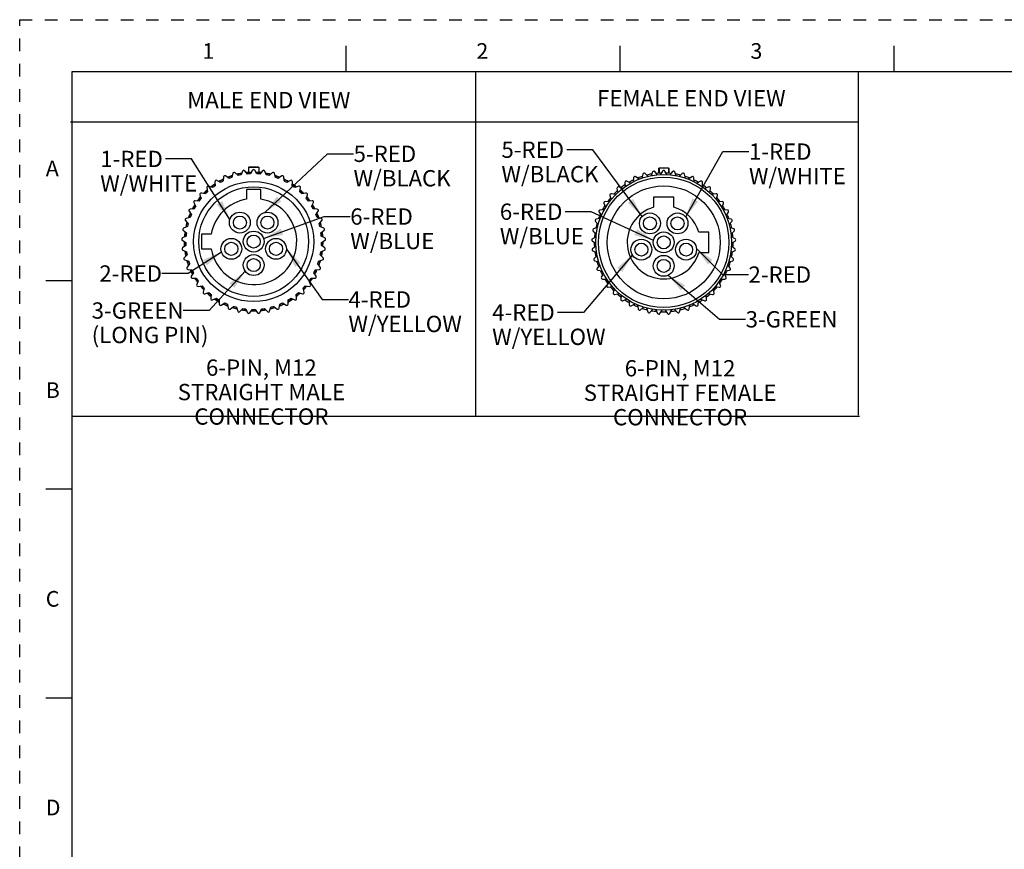
# Model space of a CAD drawing. Units: inches. Extents: x 0 to 22, y 0 to 17.
# Drawn here: x 0 to 9.4, y 9 to 17 of the extents above; entities that cross this region are included whole.
import ezdxf

# ---------------------------------------------------------------- set-up
doc = ezdxf.new("R2010")
doc.units = ezdxf.units.IN
doc.header["$LTSCALE"] = 1.21
doc.header["$MEASUREMENT"] = 0
doc.linetypes.add('HIDDEN', pattern=[0.2, 0.1, -0.1])
doc.layers.get('0').update_dxf_attribs({"linetype": 'CONTINUOUS'})
doc.layers.add('AXIS_PART', color=7, linetype='CONTINUOUS')
doc.layers.add('DEFAULT_2', color=8, linetype='HIDDEN')
doc.styles.get("Standard").update_dxf_attribs({"font": 'txt', "width": 0.8})
doc.styles.add('TEXTSTYLE_2', font='txt')
doc.dimstyles.get("Standard").update_dxf_attribs({"dimtxt": 0.15625, "dimasz": 0.1875, "dimexe": 0.18, "dimexo": 0.0625, "dimgap": 0.09, "dimtad": 0, "dimtih": 1, "dimtoh": 1, "dimzin": 4, "dimdsep": 46, "dimtxsty": 'STANDARD', "dimblk": '_FILLED', "dimblk1": '_FILLED', "dimblk2": '_FILLED', "dimcen": 0.09, "dimadec": 0, "dimazin": 0, "dimtol": 1, "dimtp": 0.05, "dimtm": 0.05, "dimtfac": 1, "dimtofl": 0, "dimtmove": 0, "dimatfit": 3, "dimldrblk": '_FILLED', "dimfxl": 1, "dimtolj": 1, "dimtzin": 4, "dimarcsym": 0})

# ---------------------------------------------------------------- blocks, each defined once
blk = doc.blocks.new('_FILLED')
at = {"color": 0, "linetype": 'BYBLOCK'}
blk.add_solid([(0, 0), (-1, 0.167), (-1, -0.167)], dxfattribs=at)

msp = doc.modelspace()

# ---------------------------------------------------------------- linework, layer by layer
at = {"color": 7, "linetype": 'CONTINUOUS'}
for p, q in [((3.125, 16.75), (3.125, 16.5)), ((5.75, 16.75), (5.75, 16.5)), ((8.375, 16.75), (8.375, 16.5)), ((0.5, 16.5), (0.5, 0.5)), ((21.495, 16.5), (0.5, 16.5)), ((2.1929, 15.586), (2.1929, 15.536)), ((2.1929, 15.586), (2.2896, 15.586)), ((2.1964, 15.5885), (2.2148, 15.5885)), ((2.2162, 15.5885), (2.2662, 15.5885)), ((2.2718, 15.5885), (2.286, 15.5885)), ((2.2896, 15.586), (2.2896, 15.536)), ((6.1207, 15.5784), (6.1207, 15.5294)), ((6.1207, 15.5784), (6.1243, 15.5784)), ((6.1243, 15.5809), (6.1243, 15.5294)), ((6.1243, 15.5809), (6.2139, 15.5809)), ((6.2139, 15.5809), (6.2139, 15.5294)), ((6.2173, 15.5784), (6.2174, 15.5784)), ((6.2174, 15.5784), (6.2174, 15.5294)), ((1.9532, 15.4938), (1.9491, 15.4542)), ((2.0052, 15.4792), (1.973, 15.5026)), ((2.0424, 15.5278), (2.0327, 15.4892)), ((2.0918, 15.5061), (2.0632, 15.5338)), ((2.1354, 15.5491), (2.1204, 15.5122)), ((2.1813, 15.5208), (2.1568, 15.5521)), ((2.1929, 15.536), (2.2181, 15.536)), ((2.2304, 15.5573), (2.2105, 15.5228)), ((2.272, 15.5228), (2.2521, 15.5573)), ((2.2643, 15.536), (2.2896, 15.536)), ((2.3257, 15.5521), (2.3012, 15.5208)), ((2.362, 15.5122), (2.3471, 15.5491)), ((2.4193, 15.5338), (2.3907, 15.5061)), ((2.4497, 15.4892), (2.4401, 15.5278)), ((2.5095, 15.5026), (2.4773, 15.4792)), ((2.5334, 15.4542), (2.5292, 15.4938)), ((5.8811, 15.4861), (5.8769, 15.4466)), ((5.9331, 15.4716), (5.9009, 15.495)), ((5.9702, 15.5202), (5.9606, 15.4816)), ((6.0197, 15.4985), (5.991, 15.5262)), ((6.0632, 15.5415), (6.0483, 15.5046)), ((6.1092, 15.5131), (6.0846, 15.5445)), ((6.1583, 15.5497), (6.1384, 15.5152)), ((6.1998, 15.5152), (6.1799, 15.5497)), ((6.2535, 15.5445), (6.229, 15.5131)), ((6.2899, 15.5046), (6.275, 15.5415)), ((6.3471, 15.5262), (6.3185, 15.4985)), ((6.3776, 15.4816), (6.368, 15.5202)), ((6.4373, 15.495), (6.4051, 15.4716)), ((6.4612, 15.4466), (6.4571, 15.4861)), ((1.7934, 15.3904), (1.8004, 15.3511)), ((1.8474, 15.3907), (1.81, 15.4043)), ((1.8697, 15.4476), (1.8711, 15.4079)), ((1.9232, 15.4404), (1.8881, 15.4591)), ((2.5944, 15.4591), (2.5592, 15.4404)), ((2.6114, 15.4079), (2.6128, 15.4476)), ((2.6725, 15.4043), (2.635, 15.3907)), ((2.6821, 15.3511), (2.689, 15.3904)), ((5.7213, 15.3827), (5.7282, 15.3435)), ((5.7753, 15.383), (5.7379, 15.3967)), ((5.7976, 15.44), (5.799, 15.4002)), ((5.8511, 15.4328), (5.8159, 15.4515)), ((6.5222, 15.4515), (6.4871, 15.4328)), ((6.5392, 15.4002), (6.5406, 15.44)), ((6.6003, 15.3967), (6.5629, 15.383)), ((6.61, 15.3435), (6.6169, 15.3827)), ((1.7259, 15.323), (1.7382, 15.2851)), ((1.7793, 15.3308), (1.7404, 15.3391)), ((2.1712, 15.3735), (2.1712, 15.28)), ((2.3112, 15.3735), (2.1712, 15.3735)), ((2.3112, 15.28), (2.3112, 15.3735)), ((2.7421, 15.3391), (2.7032, 15.3308)), ((2.7443, 15.2851), (2.7566, 15.323)), ((5.6537, 15.3154), (5.666, 15.2775)), ((5.7071, 15.3232), (5.6682, 15.3315)), ((6.0716, 15.2984), (6.0716, 15.2021)), ((6.2666, 15.2984), (6.0716, 15.2984)), ((6.2666, 15.2021), (6.2666, 15.2984)), ((6.67, 15.3315), (6.631, 15.3232)), ((6.6722, 15.2775), (6.6845, 15.3154)), ((1.6711, 15.1858), (1.6314, 15.183)), ((1.6683, 15.2469), (1.6858, 15.2111)), ((1.7202, 15.2621), (1.6804, 15.2648)), ((2.802, 15.2648), (2.7623, 15.2621)), ((2.7967, 15.2111), (2.8141, 15.2469)), ((2.851, 15.183), (2.8113, 15.1858)), ((5.5962, 15.2393), (5.6136, 15.2035)), ((5.648, 15.2545), (5.6083, 15.2572)), ((6.7299, 15.2572), (6.6902, 15.2545)), ((6.7245, 15.2035), (6.742, 15.2393)), ((1.6332, 15.1034), (1.5943, 15.0951)), ((1.6219, 15.1635), (1.6442, 15.1305)), ((2.8383, 15.1305), (2.8605, 15.1635)), ((2.8882, 15.0951), (2.8492, 15.1034)), ((5.5611, 15.0958), (5.5221, 15.0875)), ((5.5498, 15.1559), (5.5721, 15.1229)), ((5.599, 15.1782), (5.5593, 15.1754)), ((6.7789, 15.1754), (6.7392, 15.1782)), ((6.7661, 15.1229), (6.7884, 15.1559)), ((6.816, 15.0875), (6.7771, 15.0958)), ((1.6072, 15.0165), (1.5698, 15.0029)), ((1.5876, 15.0745), (1.6142, 15.0449)), ((2.8682, 15.0449), (2.8949, 15.0745)), ((2.9127, 15.0029), (2.8753, 15.0165)), ((5.535, 15.0089), (5.4976, 14.9953)), ((5.5155, 15.0669), (5.5421, 15.0373)), ((6.7961, 15.0373), (6.8227, 15.0669)), ((6.8406, 14.9953), (6.8032, 15.0089)), ((1.5934, 14.9269), (1.5583, 14.9082)), ((1.566, 14.9816), (1.5965, 14.956)), ((1.7412, 14.9435), (1.7412, 14.8035)), ((1.8347, 14.9435), (1.7412, 14.9435)), ((2.886, 14.956), (2.9165, 14.9816)), ((2.9242, 14.9082), (2.889, 14.9269)), ((5.5213, 14.9193), (5.4861, 14.9006)), ((5.4938, 14.974), (5.5243, 14.9484)), ((6.6016, 14.9634), (6.5052, 14.9634)), ((6.6016, 14.7684), (6.6016, 14.9634)), ((6.8138, 14.9484), (6.8443, 14.974)), ((6.852, 14.9006), (6.8169, 14.9193)), ((1.5575, 14.8866), (1.5913, 14.8655)), ((1.5923, 14.8362), (1.5601, 14.8128)), ((2.9224, 14.8128), (2.8902, 14.8362)), ((2.8912, 14.8655), (2.925, 14.8866)), ((5.4854, 14.879), (5.5191, 14.8579)), ((5.5202, 14.8286), (5.488, 14.8052)), ((6.8502, 14.8052), (6.818, 14.8286)), ((6.819, 14.8579), (6.8528, 14.879)), ((1.5624, 14.7913), (1.5987, 14.7751)), ((1.6038, 14.7463), (1.5752, 14.7186)), ((1.7412, 14.8035), (1.8347, 14.8035)), ((2.9073, 14.7186), (2.8787, 14.7463)), ((2.8837, 14.7751), (2.9201, 14.7913)), ((5.4902, 14.7837), (5.5266, 14.7675)), ((5.5317, 14.7387), (5.503, 14.711)), ((6.5052, 14.7684), (6.6016, 14.7684)), ((6.8351, 14.711), (6.8065, 14.7387)), ((6.8116, 14.7675), (6.848, 14.7837)), ((1.5804, 14.6976), (1.6187, 14.6866)), ((1.6277, 14.6588), (1.6032, 14.6274)), ((2.8793, 14.6274), (2.8547, 14.6588)), ((2.8638, 14.6866), (2.9021, 14.6976)), ((5.5083, 14.69), (5.5465, 14.679)), ((5.5556, 14.6512), (5.5311, 14.6198)), ((6.8071, 14.6198), (6.7826, 14.6512)), ((6.7916, 14.679), (6.8299, 14.69)), ((1.6113, 14.6074), (1.6508, 14.6018)), ((1.6636, 14.5755), (1.6437, 14.541)), ((2.8388, 14.541), (2.8189, 14.5755)), ((2.8317, 14.6018), (2.8711, 14.6074)), ((5.5392, 14.5997), (5.5786, 14.5942)), ((5.5914, 14.5679), (5.5715, 14.5334)), ((6.7666, 14.5334), (6.7467, 14.5679)), ((6.7596, 14.5942), (6.799, 14.5997)), ((0.25, 14.5), (0.5, 14.5)), ((1.6545, 14.5223), (1.6943, 14.5223)), ((1.7107, 14.498), (1.6958, 14.4611)), ((1.7091, 14.444), (1.7485, 14.4496)), ((2.734, 14.4496), (2.7734, 14.444)), ((2.7867, 14.4611), (2.7718, 14.498)), ((2.7882, 14.5223), (2.828, 14.5223)), ((5.5824, 14.5147), (5.6222, 14.5147)), ((5.6385, 14.4904), (5.6236, 14.4535)), ((5.637, 14.4364), (5.6764, 14.442)), ((6.6618, 14.442), (6.7012, 14.4364)), ((6.7146, 14.4535), (6.6996, 14.4904)), ((6.716, 14.5147), (6.7558, 14.5147)), ((1.7681, 14.4278), (1.7585, 14.3892)), ((1.7741, 14.3742), (1.8123, 14.3851)), ((1.8347, 14.3663), (1.8306, 14.3267)), ((2.6519, 14.3267), (2.6477, 14.3663)), ((2.6702, 14.3851), (2.7084, 14.3742)), ((2.724, 14.3892), (2.7144, 14.4278)), ((5.696, 14.4202), (5.6863, 14.3816)), ((5.7019, 14.3665), (5.7402, 14.3775)), ((5.7626, 14.3587), (5.7584, 14.3191)), ((6.5797, 14.3191), (6.5756, 14.3587)), ((6.598, 14.3775), (6.6363, 14.3665)), ((6.6518, 14.3816), (6.6422, 14.4202)), ((1.8481, 14.314), (1.8845, 14.3302)), ((1.9093, 14.3147), (1.9107, 14.2749)), ((1.9298, 14.2647), (1.9636, 14.2858)), ((1.9903, 14.2739), (1.9972, 14.2347)), ((2.0176, 14.2273), (2.0481, 14.2529)), ((2.0762, 14.2448), (2.0885, 14.207)), ((2.394, 14.207), (2.4063, 14.2448)), ((2.4344, 14.2529), (2.4649, 14.2273)), ((2.4853, 14.2347), (2.4922, 14.2739)), ((2.5189, 14.2858), (2.5527, 14.2647)), ((2.5718, 14.2749), (2.5732, 14.3147)), ((2.598, 14.3302), (2.6344, 14.314)), ((5.7759, 14.3064), (5.8123, 14.3226)), ((5.8371, 14.3071), (5.8385, 14.2673)), ((5.8576, 14.2571), (5.8914, 14.2782)), ((5.9181, 14.2663), (5.9251, 14.2271)), ((5.9454, 14.2197), (5.9759, 14.2453)), ((6.3623, 14.2453), (6.3928, 14.2197)), ((6.4131, 14.2271), (6.42, 14.2663)), ((6.4468, 14.2782), (6.4805, 14.2571)), ((6.4996, 14.2673), (6.501, 14.3071)), ((6.5259, 14.3226), (6.5622, 14.3064)), ((2.1097, 14.2025), (2.1363, 14.2321)), ((2.1653, 14.228), (2.1827, 14.1922)), ((2.2043, 14.1907), (2.2266, 14.2237)), ((2.2559, 14.2237), (2.2781, 14.1907)), ((2.2997, 14.1922), (2.3172, 14.228)), ((2.3462, 14.2321), (2.3728, 14.2025)), ((6.004, 14.2372), (6.0163, 14.1994)), ((6.0375, 14.1949), (6.0642, 14.2244)), ((6.0931, 14.2204), (6.1106, 14.1846)), ((6.1322, 14.1831), (6.1545, 14.2161)), ((6.1837, 14.2161), (6.206, 14.1831)), ((6.2276, 14.1846), (6.245, 14.2204)), ((6.274, 14.2244), (6.3007, 14.1949)), ((6.3218, 14.1994), (6.3341, 14.2372)), ((0.5, 12.5), (0.25, 12.5)), ((0.25, 10.5), (0.5, 10.5))]:
    msp.add_line(p, q, dxfattribs=at)
at = {"color": 2, "linetype": 'CONTINUOUS'}
for p, q in [((4.3661, 16.4936), (4.3661, 13.2026)), ((8.0353, 13.2099), (8.0353, 16.5009)), ((8.0353, 16.017), (0.4857, 16.017)), ((0.4963, 13.2019), (8.0459, 13.2019))]:
    msp.add_line(p, q, dxfattribs=at)
at = {"color": 7, "linetype": 'CONTINUOUS'}
for centre, radius in [((6.1691, 14.8659), 0.65), ((2.2412, 14.8735), 0.575), ((2.2412, 14.8735), 0.525), ((6.3013, 15.0479), 0.0625), ((2.2412, 14.8735), 0.1), ((2.2412, 14.8735), 0.0625), ((6.1691, 14.8659), 0.1), ((6.1691, 14.8659), 0.0625), ((6.3831, 14.7964), 0.0625), ((6.1691, 14.6409), 0.0625)]:
    msp.add_circle(centre, radius, dxfattribs=at)
for centre, radius, start, end in [((2.2412, 15.551), 0.0125, 30, 150), ((2.2412, 14.8735), 0.665, 116.10384, 119.99984), ((2.2412, 14.8735), 0.6625, 116.14517, 119.98065), ((1.9657, 15.4925), 0.0125, 54, 174), ((2.2412, 14.8735), 0.665, 108.10123, 111.81485), ((2.2412, 14.8735), 0.6625, 108.09753, 111.90246), ((2.2412, 14.8735), 0.65, 108.70983, 111.29017), ((2.0545, 15.5248), 0.0125, 46, 166), ((2.2412, 14.8735), 0.665, 100.13973, 104.03398), ((2.2412, 14.8735), 0.6625, 99.99999, 103.85483), ((2.2412, 14.8735), 0.65, 100.70983, 103.29017), ((2.147, 15.5444), 0.0125, 38, 158), ((2.2412, 14.8735), 0.665, 94.17084, 95.83287), ((2.2412, 14.8735), 0.6625, 92.11424, 95.8467), ((2.2412, 14.8735), 0.65, 92.70983, 95.29017), ((2.2412, 14.8735), 0.6625, 84.1533, 87.88576), ((2.2412, 14.8735), 0.65, 84.70983, 87.29017), ((2.2412, 14.8735), 0.665, 84.16713, 85.82993), ((2.3355, 15.5444), 0.0125, 22, 142), ((2.2412, 14.8735), 0.6625, 76.14517, 80.00001), ((2.2412, 14.8735), 0.665, 75.96602, 79.86027), ((2.2412, 14.8735), 0.65, 76.70983, 79.29017), ((2.428, 15.5248), 0.0125, 14, 134), ((2.2412, 14.8735), 0.6625, 68.09754, 71.90247), ((2.2412, 14.8735), 0.665, 68.18516, 71.89877), ((2.2412, 14.8735), 0.65, 68.70983, 71.29017), ((2.5168, 15.4925), 0.0125, 6, 126), ((2.2412, 14.8735), 0.6625, 60.01935, 63.85483), ((2.2412, 14.8735), 0.665, 60.0001, 63.89617), ((5.8935, 15.4848), 0.0125, 54, 174), ((6.1691, 14.8659), 0.665, 108.10123, 111.81485), ((5.9823, 15.5172), 0.0125, 46, 166), ((6.1691, 14.8659), 0.665, 100.13973, 104.03398), ((6.0748, 15.5368), 0.0125, 38, 158), ((6.1691, 14.8659), 0.665, 92.0421, 95.83287), ((6.1691, 15.5434), 0.0125, 30, 150), ((6.1691, 14.8659), 0.665, 84.16713, 87.9579), ((6.2634, 15.5368), 0.0125, 22, 142), ((6.1691, 14.8659), 0.665, 75.96602, 79.86027), ((6.3558, 15.5172), 0.0125, 14, 134), ((6.1691, 14.8659), 0.665, 68.18516, 71.89877), ((6.4447, 15.4848), 0.0125, 6, 126), ((1.8058, 15.3925), 0.0125, 70, 190), ((2.2412, 14.8735), 0.665, 124.1447, 127.80709), ((2.2412, 14.8735), 0.6625, 124.15331, 127.88576), ((2.2412, 14.8735), 0.65, 124.70983, 127.29017), ((1.8822, 15.4481), 0.0125, 62, 182), ((2.2412, 14.8735), 0.65, 116.70983, 119.29017), ((2.2412, 14.8735), 0.65, 60.70983, 63.29017), ((2.6003, 15.4481), 0.0125, 358, 118), ((2.2412, 14.8735), 0.65, 52.70983, 55.29017), ((2.2412, 14.8735), 0.6625, 52.11424, 55.84669), ((2.2412, 14.8735), 0.665, 52.19291, 55.8553), ((2.6767, 15.3925), 0.0125, 350, 110), ((5.7336, 15.3849), 0.0125, 70, 190), ((6.1691, 14.8659), 0.665, 124.14469, 127.80709), ((5.8101, 15.4405), 0.0125, 62, 182), ((6.1691, 14.8659), 0.665, 116.10384, 119.99984), ((6.1691, 14.8659), 0.665, 60.00008, 63.89616), ((6.5281, 15.4405), 0.0125, 358, 118), ((6.1691, 14.8659), 0.665, 52.19291, 55.8553), ((6.6046, 15.3849), 0.0125, 350, 110), ((2.2412, 14.8735), 0.665, 140.1737, 143.81053), ((2.2412, 14.8735), 0.6625, 140.01935, 143.85483), ((2.2412, 14.8735), 0.65, 140.70983, 143.29017), ((1.7378, 15.3269), 0.0125, 78, 198), ((2.2412, 14.8735), 0.665, 132.06024, 136.04679), ((2.2412, 14.8735), 0.6625, 132.11424, 135.8467), ((2.2412, 14.8735), 0.65, 132.70983, 135.29017), ((2.2412, 14.8735), 0.4125, 99.7702, 170.2298), ((2.2412, 14.8735), 0.4125, 189.7702, 80.2298), ((2.2412, 14.8735), 0.65, 44.70983, 47.29017), ((2.2412, 14.8735), 0.6625, 44.1533, 47.88576), ((2.2412, 14.8735), 0.665, 43.95319, 47.93974), ((2.7447, 15.3269), 0.0125, 342, 102), ((2.2412, 14.8735), 0.65, 36.70983, 39.29017), ((2.2412, 14.8735), 0.6625, 36.14517, 39.98064), ((2.2412, 14.8735), 0.665, 36.18944, 39.82628), ((6.1691, 14.8659), 0.665, 140.17372, 143.81056), ((5.6656, 15.3192), 0.0125, 78, 198), ((6.1691, 14.8659), 0.665, 132.06023, 136.04679), ((6.1691, 14.8659), 0.665, 43.95319, 47.93974), ((6.6726, 15.3192), 0.0125, 342, 102), ((6.1691, 14.8659), 0.665, 36.18943, 39.82628), ((2.2412, 14.8735), 0.665, 148.00976, 151.99017), ((2.2412, 14.8735), 0.6625, 148.09754, 151.90246), ((1.6796, 15.2524), 0.0125, 86, 206), ((2.2412, 14.8735), 0.65, 148.70983, 151.29017), ((2.2412, 14.8735), 0.65, 28.70983, 31.29017), ((2.8029, 15.2524), 0.0125, 334, 94), ((2.2412, 14.8735), 0.6625, 28.09754, 31.90246), ((2.2412, 14.8735), 0.665, 28.00981, 31.99022), ((6.1691, 14.8659), 0.665, 148.00977, 151.99018), ((5.6074, 15.2448), 0.0125, 86, 206), ((6.1691, 14.8659), 0.35, 106.17496, 343.82504), ((6.1691, 14.8659), 0.35, 16.17496, 73.82504), ((6.7308, 15.2448), 0.0125, 334, 94), ((6.1691, 14.8659), 0.665, 28.0098, 31.99021), ((1.5969, 15.0829), 0.0125, 102, 222), ((2.2412, 14.8735), 0.665, 156.18943, 159.82626), ((2.2412, 14.8735), 0.6625, 156.14517, 159.98065), ((1.6323, 15.1705), 0.0125, 94, 214), ((2.2412, 14.8735), 0.65, 156.70983, 159.29017), ((2.2412, 14.8735), 0.65, 20.70983, 23.29017), ((2.2412, 14.8735), 0.6625, 20.01935, 23.85483), ((2.2412, 14.8735), 0.665, 20.17371, 23.81056), ((2.8502, 15.1705), 0.0125, 326, 86), ((2.8856, 15.0829), 0.0125, 318, 78), ((6.1691, 14.8659), 0.665, 156.18946, 159.82629), ((5.5602, 15.1629), 0.0125, 94, 214), ((6.1691, 14.8659), 0.665, 20.17371, 23.81056), ((6.778, 15.1629), 0.0125, 326, 86), ((1.574, 14.9912), 0.0125, 110, 230), ((2.2412, 14.8735), 0.665, 163.9532, 167.93976), ((2.2412, 14.8735), 0.6625, 164.1533, 167.88576), ((2.2412, 14.8735), 0.65, 164.70983, 167.29017), ((2.2412, 14.8735), 0.65, 12.70983, 15.29017), ((2.2412, 14.8735), 0.6625, 12.11424, 15.8467), ((2.2412, 14.8735), 0.665, 12.06026, 16.04682), ((2.9084, 14.9912), 0.0125, 310, 70), ((5.5247, 15.0753), 0.0125, 102, 222), ((6.1691, 14.8659), 0.665, 163.95321, 167.93974), ((6.1691, 14.8659), 0.665, 12.06027, 16.04683), ((6.8134, 15.0753), 0.0125, 318, 78), ((1.5642, 14.8972), 0.0125, 118, 238), ((2.2412, 14.8735), 0.665, 172.19296, 175.85532), ((2.2412, 14.8735), 0.6625, 172.11423, 175.8467), ((2.2412, 14.8735), 0.65, 172.70983, 175.29017), ((2.2412, 14.8735), 0.65, 4.70983, 7.29017), ((2.2412, 14.8735), 0.6625, 4.1533, 7.88576), ((2.2412, 14.8735), 0.665, 4.1447, 7.80711), ((2.9183, 14.8972), 0.0125, 302, 62), ((5.5019, 14.9836), 0.0125, 110, 230), ((6.1691, 14.8659), 0.665, 172.19289, 175.85531), ((6.1691, 14.8659), 0.665, 4.14469, 7.80709), ((6.8363, 14.9836), 0.0125, 310, 70), ((1.5675, 14.8027), 0.0125, 126, 246), ((2.2412, 14.8735), 0.665, 180.00033, 183.8962), ((2.2412, 14.8735), 0.6625, 180.00008, 183.85483), ((2.2412, 14.8735), 0.65, 180.70983, 183.29017), ((2.2412, 14.8735), 0.65, 356.70983, 359.29017), ((2.2412, 14.8735), 0.6625, 356.14517, 0.00008), ((2.2412, 14.8735), 0.665, 356.10389, 0.00033), ((2.915, 14.8027), 0.0125, 294, 54), ((5.492, 14.8896), 0.0125, 118, 238), ((6.1691, 14.8659), 0.665, 179.99967, 183.89611), ((6.1691, 14.8659), 0.665, 356.10386, 0.00025), ((6.8462, 14.8896), 0.0125, 302, 62), ((1.5839, 14.7096), 0.0125, 134, 254), ((2.2412, 14.8735), 0.665, 188.18516, 191.89876), ((2.2412, 14.8735), 0.6625, 188.09754, 191.90247), ((2.2412, 14.8735), 0.65, 188.70983, 191.29017), ((2.2412, 14.8735), 0.65, 348.70983, 351.29017), ((2.2412, 14.8735), 0.6625, 348.09754, 351.90247), ((2.2412, 14.8735), 0.665, 348.10124, 351.81487), ((2.8986, 14.7096), 0.0125, 286, 46), ((5.4953, 14.7951), 0.0125, 126, 246), ((6.1691, 14.8659), 0.665, 188.18513, 191.89876), ((6.1691, 14.8659), 0.665, 348.10124, 351.81488), ((6.8429, 14.7951), 0.0125, 294, 54), ((1.6131, 14.6197), 0.0125, 142, 262), ((2.2412, 14.8735), 0.665, 195.96601, 199.86026), ((2.2412, 14.8735), 0.6625, 196.14517, 200.00006), ((2.2412, 14.8735), 0.65, 196.70983, 199.29017), ((2.2412, 14.8735), 0.65, 340.70983, 343.29017), ((2.2412, 14.8735), 0.6625, 340.00009, 343.85483), ((2.2412, 14.8735), 0.665, 340.13975, 344.03396), ((2.8694, 14.6197), 0.0125, 278, 38), ((5.5117, 14.702), 0.0125, 134, 254), ((5.5409, 14.6121), 0.0125, 142, 262), ((6.1691, 14.8659), 0.665, 195.96604, 199.86025), ((6.1691, 14.8659), 0.665, 340.13978, 344.03396), ((6.7973, 14.6121), 0.0125, 278, 38), ((6.8265, 14.702), 0.0125, 286, 46), ((2.2412, 14.8735), 0.665, 204.16714, 207.95789), ((2.2412, 14.8735), 0.6625, 204.1533, 207.88576), ((1.6545, 14.5348), 0.0125, 150, 270), ((2.2412, 14.8735), 0.65, 204.70983, 207.29017), ((2.2412, 14.8735), 0.65, 332.70983, 335.29017), ((2.2412, 14.8735), 0.6625, 332.11424, 335.8467), ((2.828, 14.5348), 0.0125, 270, 30), ((2.2412, 14.8735), 0.665, 332.0421, 335.83283), ((6.1691, 14.8659), 0.665, 204.16717, 207.9579), ((5.5824, 14.5272), 0.0125, 150, 270), ((6.7558, 14.5272), 0.0125, 270, 30), ((6.1691, 14.8659), 0.665, 332.04211, 335.83286), ((2.2412, 14.8735), 0.665, 212.04209, 215.83289), ((2.2412, 14.8735), 0.6625, 212.11423, 215.8467), ((2.2412, 14.8735), 0.65, 212.70983, 215.29017), ((1.7074, 14.4564), 0.0125, 158, 278), ((2.2412, 14.8735), 0.665, 220.13974, 224.03396), ((2.2412, 14.8735), 0.6625, 220.01935, 223.85483), ((2.2412, 14.8735), 0.65, 220.70983, 223.29017), ((2.2412, 14.8735), 0.65, 316.70983, 319.29017), ((2.2412, 14.8735), 0.6625, 316.14517, 319.98064), ((2.2412, 14.8735), 0.665, 315.96605, 319.86023), ((2.2412, 14.8735), 0.65, 324.70983, 327.29017), ((2.7751, 14.4564), 0.0125, 262, 22), ((2.2412, 14.8735), 0.6625, 324.15331, 327.88576), ((2.2412, 14.8735), 0.665, 324.16709, 327.9579), ((6.1691, 14.8659), 0.665, 212.0421, 215.83291), ((5.6352, 14.4488), 0.0125, 158, 278), ((6.1691, 14.8659), 0.665, 220.13977, 224.03395), ((6.1691, 14.8659), 0.665, 315.96605, 319.86022), ((6.703, 14.4488), 0.0125, 262, 22), ((6.1691, 14.8659), 0.665, 324.1671, 327.95789), ((1.7706, 14.3862), 0.0125, 166, 286), ((2.2412, 14.8735), 0.665, 228.10121, 231.81484), ((2.2412, 14.8735), 0.6625, 228.09754, 231.90246), ((2.2412, 14.8735), 0.65, 228.70983, 231.29017), ((2.2412, 14.8735), 0.65, 308.70983, 311.29017), ((2.2412, 14.8735), 0.6625, 308.09753, 311.90245), ((2.2412, 14.8735), 0.665, 308.18514, 311.89879), ((2.7119, 14.3862), 0.0125, 254, 14), ((5.6985, 14.3786), 0.0125, 166, 286), ((6.1691, 14.8659), 0.665, 228.10121, 231.81486), ((6.1691, 14.8659), 0.665, 308.18513, 311.89878), ((6.6397, 14.3786), 0.0125, 254, 14), ((1.843, 14.3254), 0.0125, 174, 294), ((2.2412, 14.8735), 0.665, 236.10384, 240.0001), ((2.2412, 14.8735), 0.6625, 236.14517, 239.98065), ((2.2412, 14.8735), 0.65, 236.70983, 239.29017), ((1.9232, 14.2753), 0.0125, 182, 302), ((2.2412, 14.8735), 0.665, 244.14469, 247.80709), ((2.2412, 14.8735), 0.6625, 244.1533, 247.88576), ((2.2412, 14.8735), 0.65, 244.70983, 247.29017), ((2.2412, 14.8735), 0.6625, 252.11424, 255.8467), ((2.2412, 14.8735), 0.65, 252.70983, 255.29017), ((2.2412, 14.8735), 0.6625, 284.1533, 287.88576), ((2.2412, 14.8735), 0.65, 284.70983, 287.29017), ((2.2412, 14.8735), 0.6625, 292.11424, 295.8467), ((2.2412, 14.8735), 0.65, 292.70983, 295.29017), ((2.2412, 14.8735), 0.665, 292.19291, 295.85532), ((2.5593, 14.2753), 0.0125, 238, 358), ((2.2412, 14.8735), 0.6625, 300.01936, 303.85482), ((2.2412, 14.8735), 0.65, 300.70983, 303.29017), ((2.2412, 14.8735), 0.665, 299.99984, 303.89616), ((2.6395, 14.3254), 0.0125, 246, 6), ((5.7709, 14.3178), 0.0125, 174, 294), ((6.1691, 14.8659), 0.665, 236.10384, 240.00016), ((5.851, 14.2677), 0.0125, 182, 302), ((6.1691, 14.8659), 0.665, 244.14468, 247.80709), ((6.1691, 14.8659), 0.665, 292.19291, 295.85532), ((6.4872, 14.2677), 0.0125, 238, 358), ((6.1691, 14.8659), 0.665, 299.99984, 303.89615), ((6.5673, 14.3178), 0.0125, 246, 6), ((2.0095, 14.2369), 0.0125, 190, 310), ((2.2412, 14.8735), 0.665, 252.06027, 256.04682), ((2.1004, 14.2108), 0.0125, 198, 318), ((2.2412, 14.8735), 0.6625, 260.00001, 263.85483), ((2.2412, 14.8735), 0.665, 260.17372, 263.81057), ((2.2412, 14.8735), 0.65, 260.70983, 263.29017), ((2.194, 14.1977), 0.0125, 206, 326), ((2.2412, 14.8735), 0.665, 268.00979, 271.99021), ((2.2412, 14.8735), 0.6625, 268.09754, 271.90246), ((2.2412, 14.8735), 0.65, 268.70983, 271.29017), ((2.2885, 14.1977), 0.0125, 214, 334), ((2.2412, 14.8735), 0.6625, 276.14517, 279.99999), ((2.2412, 14.8735), 0.665, 276.18943, 279.82628), ((2.2412, 14.8735), 0.65, 276.70983, 279.29017), ((2.3821, 14.2108), 0.0125, 222, 342), ((2.2412, 14.8735), 0.665, 283.95318, 287.93973), ((2.473, 14.2369), 0.0125, 230, 350), ((5.9374, 14.2293), 0.0125, 190, 310), ((6.1691, 14.8659), 0.665, 252.06027, 256.04682), ((6.0282, 14.2032), 0.0125, 198, 318), ((6.1691, 14.8659), 0.665, 260.17372, 263.81057), ((6.1218, 14.1901), 0.0125, 206, 326), ((6.1691, 14.8659), 0.665, 268.00979, 271.99021), ((6.2163, 14.1901), 0.0125, 214, 334), ((6.1691, 14.8659), 0.665, 276.18943, 279.82628), ((6.3099, 14.2032), 0.0125, 222, 342), ((6.1691, 14.8659), 0.665, 283.95318, 287.93973), ((6.4008, 14.2293), 0.0125, 230, 350)]:
    msp.add_arc(centre, radius, start, end, dxfattribs=at)
at = {"layer": 'AXIS_PART', "color": 7, "linetype": 'CONTINUOUS'}
for centre, radius in [((6.1691, 14.8659), 0.625), ((6.1691, 14.8659), 0.5413), ((2.109, 15.0556), 0.1), ((2.109, 15.0556), 0.0625), ((2.3735, 15.0556), 0.1), ((2.3735, 15.0556), 0.0625), ((6.0368, 15.0479), 0.1), ((6.0368, 15.0479), 0.0625), ((6.3013, 15.0479), 0.1), ((2.0273, 14.804), 0.1), ((2.4552, 14.804), 0.1), ((2.0273, 14.804), 0.0625), ((2.4552, 14.804), 0.0625), ((5.9551, 14.7964), 0.1), ((5.9551, 14.7964), 0.0625), ((6.3831, 14.7964), 0.1), ((2.2412, 14.6485), 0.1), ((6.1691, 14.6409), 0.1), ((2.2412, 14.6485), 0.0625)]:
    msp.add_circle(centre, radius, dxfattribs=at)
at = {"layer": 'DEFAULT_2', "color": 8, "linetype": 'HIDDEN'}
for p, q in [((0, 0), (0, 17)), ((0, 17), (22, 17))]:
    msp.add_line(p, q, dxfattribs=at)

# ---------------------------------------------------------------- texts
at = {"color": 2, "linetype": 'CONTINUOUS', "char_height": 0.15, "attachment_point": 1, "line_spacing_factor": 0.9, "style": 'TEXTSTYLE_2'}
for s, insert, width in [('\\Q0.000018724;1', (1.75, 16.775), 0.0625), ('\\Q0.000018724;2', (4.375, 16.775), 0.1375), ('\\Q0.000018724;3', (7, 16.775), 0.1375), ('\\Q0.000018724;A', (0.25, 15.65), 0.15), ('\\Q0.000018724;B', (0.25, 13.525), 0.1375), ('\\Q0.000018724;C', (0.25, 11.525), 0.15), ('\\Q0.000018724;D', (0.25, 9.525), 0.15)]:
    msp.add_mtext(s, dxfattribs=dict(at, insert=insert, width=width))
at = {"color": 2, "linetype": 'CONTINUOUS', "char_height": 0.15625, "line_spacing_factor": 0.9}
for s, insert, width, attachment_point in [('FEMALE END VIEW', (5.5301, 16.3251), 1.875, 1), ('MALE END VIEW', (1.6042, 16.3081), 1.625, 1), ('5-RED\\PW/BLACK', (3.1981, 15.7928), 0.875, 1), ('5-RED\\PW/BLACK', (4.6146, 15.832), 0.875, 1), ('1-RED\\PW/WHITE', (6.9854, 15.8141), 0.875, 1), ('1-RED\\PW/WHITE', (0.7715, 15.7437), 0.875, 1), ('6-RED\\PW/BLUE', (3.1663, 15.1916), 0.75, 1), ('6-RED\\PW/BLUE', (4.5994, 15.2382), 0.75, 1), ('2-RED', (1.3628, 14.6456), 0.625, 3), ('2-RED', (6.9812, 14.6356), 0.625, 1), ('4-RED\\PW/YELLOW', (3.149, 14.3969), 1, 1), ('3-GREEN\\P(LONG PIN)', (0.6896, 14.2911), 1.25, 1), ('4-RED\\PW/YELLOW', (4.5258, 14.2733), 1, 1), ('3-GREEN', (6.9537, 14.2068), 0.875, 1), ('6-PIN, M12\\PSTRAIGHT MALE CONNECTOR', (2.315, 13.7439), 2.875, 2), ('6-PIN, M12\\PSTRAIGHT FEMALE CONNECTOR', (6.3259, 13.7375), 3.125, 2)]:
    msp.add_mtext(s, dxfattribs=dict(at, insert=insert, width=width, attachment_point=attachment_point))

# ---------------------------------------------------------------- leaders
at = {"color": 2, "linetype": 'CONTINUOUS'}
for points in [[(5.9615, 15.1137), (5.4896, 15.7539), (5.2396, 15.7539)], [(2.0139, 15.0865), (1.6465, 15.6655), (1.3965, 15.6655)], [(2.3475, 15.1521), (2.9481, 15.7147), (3.1981, 15.7147)], [(6.3797, 15.1101), (6.7354, 15.736), (6.9854, 15.736)], [(2.3363, 14.9044), (2.9163, 15.1135), (3.1663, 15.1135)], [(6.0711, 14.8854), (5.4744, 15.1601), (5.2244, 15.1601)], [(6.4822, 14.8088), (6.7312, 14.5575), (6.9812, 14.5575)], [(1.9321, 14.7731), (1.6128, 14.5675), (1.3628, 14.5675)], [(2.5552, 14.8017), (2.899, 14.3188), (3.149, 14.3188)], [(5.8693, 14.7451), (5.4008, 14.1951), (5.1508, 14.1951)], [(2.1603, 14.5897), (1.8146, 14.213), (1.5646, 14.213)], [(6.2124, 14.5509), (6.7037, 14.1287), (6.9537, 14.1287)]]:
    msp.add_leader(points, dimstyle='STANDARD', override={"dimtad": 0}, dxfattribs=at)

doc.saveas('drawing.dxf')
